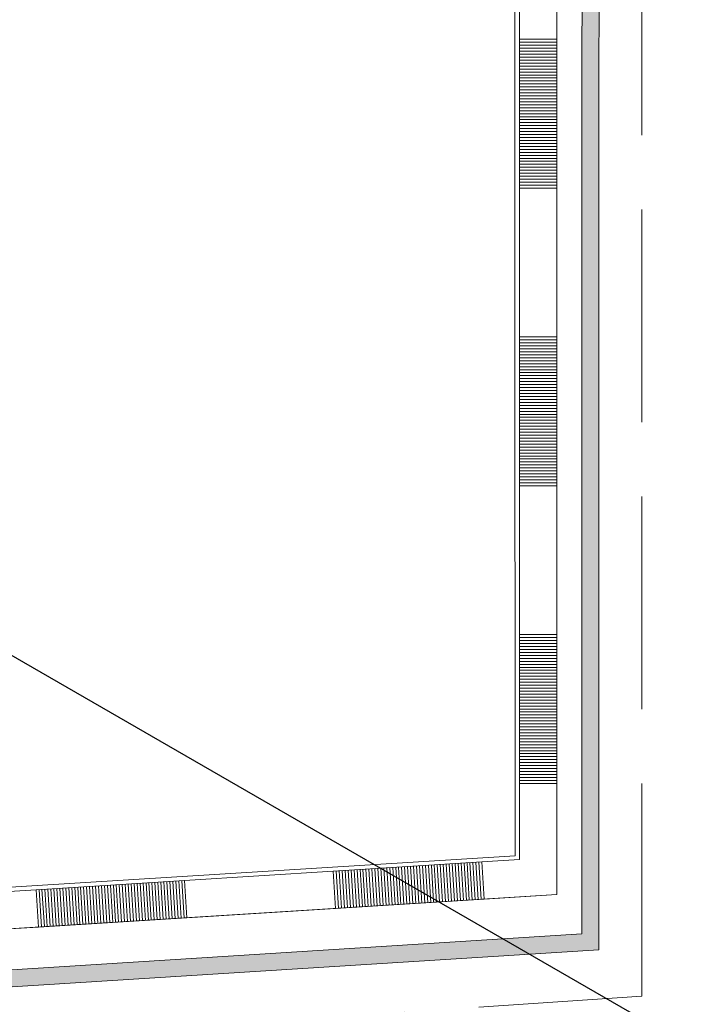
# Model space of a CAD drawing. Units: millimetres. Extents: x 0 to 1050, y 0 to 1485.
# Drawn here: x 578 to 610, y 669 to 716 of the extents above; entities that cross this region are included whole.
import ezdxf

# ---------------------------------------------------------------- set-up
doc = ezdxf.new("R2010")
doc.units = ezdxf.units.MM
doc.linetypes.add('VERDECKT2_S2', pattern=[13.5, 10, -3.5])
for name, color, linetype, lineweight in [('DILALATIEVOEG EN AFDICHTING', 5, 'Continuous', 35), ('KOZIJN TOEBEHOREN', 7, 'Continuous', 18), ('STEENWOL', 5, 'Continuous', 35)]:
    doc.layers.add(name, color=color, linetype=linetype, lineweight=lineweight)

# ---------------------------------------------------------------- blocks, each defined once
blk = doc.blocks.new('PATTERNELEMENT_1')
at = {"layer": 'DILALATIEVOEG EN AFDICHTING', "color": 5, "linetype": 'Continuous', "lineweight": 13}
for p, q in [((601.83, 721.788), (601.83, 714.788)), ((601.83, 721.788), (601.83, 714.788)), ((603.581, 721.788), (603.581, 714.788)), ((601.83, 714.788), (601.83, 714.788)), ((601.83, 714.788), (603.581, 714.788)), ((601.83, 714.788), (601.83, 714.788)), ((601.83, 714.788), (601.83, 714.788)), ((601.83, 714.788), (601.83, 707.788)), ((601.83, 714.788), (601.83, 714.788)), ((601.83, 714.788), (601.83, 707.788)), ((601.83, 714.788), (601.83, 714.788)), ((601.83, 714.788), (601.83, 714.788)), ((601.83, 714.788), (601.83, 707.788)), ((601.83, 714.788), (601.83, 714.788)), ((601.83, 714.788), (601.83, 707.788)), ((601.83, 714.788), (601.83, 714.788)), ((601.83, 714.788), (601.83, 707.788)), ((601.83, 714.788), (601.83, 714.788)), ((601.83, 714.788), (601.83, 707.788)), ((601.83, 714.788), (601.83, 714.788)), ((601.83, 714.788), (601.83, 707.788)), ((601.83, 714.648), (601.83, 714.648)), ((601.83, 714.648), (603.581, 714.648)), ((603.581, 714.788), (603.581, 714.788)), ((603.581, 714.788), (603.581, 714.788)), ((603.581, 714.788), (603.581, 714.788)), ((603.581, 714.788), (603.581, 707.788)), ((603.581, 714.648), (603.581, 714.648)), ((601.83, 714.508), (601.83, 714.508)), ((601.83, 714.508), (603.581, 714.508)), ((601.83, 714.368), (601.83, 714.368)), ((601.83, 714.368), (603.581, 714.368)), ((601.83, 714.228), (601.83, 714.228)), ((601.83, 714.228), (603.581, 714.228)), ((603.581, 714.508), (603.581, 714.508)), ((603.581, 714.368), (603.581, 714.368)), ((603.581, 714.228), (603.581, 714.228)), ((601.83, 714.088), (601.83, 714.088)), ((601.83, 714.088), (603.581, 714.088)), ((601.83, 713.948), (601.83, 713.948)), ((601.83, 713.948), (603.581, 713.948)), ((601.83, 713.808), (601.83, 713.808)), ((601.83, 713.808), (603.581, 713.808)), ((603.581, 714.088), (603.581, 714.088)), ((603.581, 713.948), (603.581, 713.948)), ((603.581, 713.808), (603.581, 713.808)), ((601.83, 713.668), (601.83, 713.668)), ((601.83, 713.668), (603.581, 713.668)), ((601.83, 713.528), (601.83, 713.528)), ((601.83, 713.528), (603.581, 713.528)), ((601.83, 713.388), (601.83, 713.388)), ((601.83, 713.388), (603.581, 713.388)), ((601.83, 713.248), (601.83, 713.248)), ((601.83, 713.248), (603.581, 713.248)), ((603.581, 713.668), (603.581, 713.668)), ((603.581, 713.528), (603.581, 713.528)), ((603.581, 713.388), (603.581, 713.388)), ((603.581, 713.248), (603.581, 713.248)), ((601.83, 713.108), (601.83, 713.108)), ((601.83, 713.108), (603.581, 713.108)), ((601.83, 712.968), (601.83, 712.968)), ((601.83, 712.968), (603.581, 712.968)), ((601.83, 712.828), (601.83, 712.828)), ((601.83, 712.828), (603.581, 712.828)), ((603.581, 713.108), (603.581, 713.108)), ((603.581, 712.968), (603.581, 712.968)), ((603.581, 712.828), (603.581, 712.828)), ((601.83, 712.688), (601.83, 712.688)), ((601.83, 712.688), (603.581, 712.688)), ((601.83, 712.548), (601.83, 712.548)), ((601.83, 712.548), (603.581, 712.548)), ((601.83, 712.408), (601.83, 712.408)), ((601.83, 712.408), (603.581, 712.408)), ((603.581, 712.688), (603.581, 712.688)), ((603.581, 712.548), (603.581, 712.548)), ((603.581, 712.408), (603.581, 712.408)), ((601.83, 712.268), (601.83, 712.268)), ((601.83, 712.268), (603.581, 712.268)), ((601.83, 712.128), (601.83, 712.128)), ((601.83, 712.128), (603.581, 712.128)), ((601.83, 711.988), (601.83, 711.988)), ((601.83, 711.988), (603.581, 711.988)), ((601.83, 711.848), (601.83, 711.848)), ((601.83, 711.848), (603.581, 711.848)), ((603.581, 712.268), (603.581, 712.268)), ((603.581, 712.128), (603.581, 712.128)), ((603.581, 711.988), (603.581, 711.988)), ((603.581, 711.848), (603.581, 711.848)), ((601.83, 711.708), (601.83, 711.708)), ((601.83, 711.708), (603.581, 711.708)), ((601.83, 711.568), (601.83, 711.568)), ((601.83, 711.568), (603.581, 711.568)), ((601.83, 711.428), (601.83, 711.428)), ((601.83, 711.428), (603.581, 711.428)), ((603.581, 711.708), (603.581, 711.708)), ((603.581, 711.568), (603.581, 711.568)), ((603.581, 711.428), (603.581, 711.428)), ((601.83, 711.288), (601.83, 711.288)), ((601.83, 711.288), (603.581, 711.288)), ((601.83, 711.148), (601.83, 711.148)), ((601.83, 711.148), (603.581, 711.148)), ((601.83, 711.008), (601.83, 711.008)), ((601.83, 711.008), (603.581, 711.008)), ((603.581, 711.288), (603.581, 711.288)), ((603.581, 711.148), (603.581, 711.148)), ((603.581, 711.008), (603.581, 711.008)), ((601.83, 710.868), (601.83, 710.868)), ((601.83, 710.868), (603.581, 710.868)), ((601.83, 710.728), (601.83, 710.728)), ((601.83, 710.728), (603.581, 710.728)), ((601.83, 710.588), (601.83, 710.588)), ((601.83, 710.588), (603.581, 710.588)), ((603.581, 710.868), (603.581, 710.868)), ((603.581, 710.728), (603.581, 710.728)), ((603.581, 710.588), (603.581, 710.588)), ((601.83, 710.448), (601.83, 710.448)), ((601.83, 710.448), (603.581, 710.448)), ((601.83, 710.308), (601.83, 710.308)), ((601.83, 710.308), (603.581, 710.308)), ((601.83, 710.168), (601.83, 710.168)), ((601.83, 710.168), (603.581, 710.168)), ((601.83, 710.028), (601.83, 710.028)), ((601.83, 710.028), (603.581, 710.028)), ((603.581, 710.448), (603.581, 710.448)), ((603.581, 710.308), (603.581, 710.308)), ((603.581, 710.168), (603.581, 710.168)), ((603.581, 710.028), (603.581, 710.028)), ((601.83, 709.888), (601.83, 709.888)), ((601.83, 709.888), (603.581, 709.888)), ((601.83, 709.748), (601.83, 709.748)), ((601.83, 709.748), (603.581, 709.748)), ((601.83, 709.608), (601.83, 709.608)), ((601.83, 709.608), (603.581, 709.608)), ((603.581, 709.888), (603.581, 709.888)), ((603.581, 709.748), (603.581, 709.748)), ((603.581, 709.608), (603.581, 709.608)), ((601.83, 709.468), (601.83, 709.468)), ((601.83, 709.468), (603.581, 709.468)), ((601.83, 709.328), (601.83, 709.328)), ((601.83, 709.328), (603.581, 709.328)), ((601.83, 709.188), (601.83, 709.188)), ((601.83, 709.188), (603.581, 709.188)), ((603.581, 709.468), (603.581, 709.468)), ((603.581, 709.328), (603.581, 709.328)), ((603.581, 709.188), (603.581, 709.188)), ((601.83, 709.048), (601.83, 709.048)), ((601.83, 709.048), (603.581, 709.048)), ((601.83, 708.908), (601.83, 708.908)), ((601.83, 708.908), (603.581, 708.908)), ((601.83, 708.768), (601.83, 708.768)), ((601.83, 708.768), (603.581, 708.768)), ((601.83, 708.628), (601.83, 708.628)), ((601.83, 708.628), (603.581, 708.628)), ((603.581, 709.048), (603.581, 709.048)), ((603.581, 708.908), (603.581, 708.908)), ((603.581, 708.768), (603.581, 708.768)), ((603.581, 708.628), (603.581, 708.628)), ((601.83, 708.488), (601.83, 708.488)), ((601.83, 708.488), (603.581, 708.488)), ((601.83, 708.348), (601.83, 708.348)), ((601.83, 708.348), (603.581, 708.348)), ((601.83, 708.208), (601.83, 708.208)), ((601.83, 708.208), (603.581, 708.208)), ((603.581, 708.488), (603.581, 708.488)), ((603.581, 708.348), (603.581, 708.348)), ((603.581, 708.208), (603.581, 708.208)), ((601.83, 708.068), (601.83, 708.068)), ((601.83, 708.068), (603.581, 708.068)), ((601.83, 707.928), (601.83, 707.928)), ((601.83, 707.928), (603.581, 707.928)), ((601.83, 707.788), (601.83, 707.788)), ((601.83, 707.788), (601.83, 707.788)), ((601.83, 707.788), (601.83, 707.788)), ((601.83, 707.788), (601.83, 707.788)), ((601.83, 707.788), (601.83, 707.788)), ((601.83, 707.788), (601.83, 707.788)), ((601.83, 707.788), (601.83, 707.788)), ((601.83, 707.788), (601.83, 707.788)), ((601.83, 707.788), (603.581, 707.788)), ((601.83, 707.788), (601.83, 707.788)), ((601.83, 707.788), (601.83, 700.788)), ((601.83, 707.788), (601.83, 707.788)), ((601.83, 707.788), (601.83, 700.788)), ((603.581, 708.068), (603.581, 708.068)), ((603.581, 707.928), (603.581, 707.928)), ((603.581, 707.788), (603.581, 707.788)), ((603.581, 707.788), (603.581, 707.788)), ((603.581, 707.788), (603.581, 707.788)), ((603.581, 707.788), (603.581, 700.788)), ((601.83, 700.788), (601.83, 700.788)), ((601.83, 700.788), (603.581, 700.788)), ((601.83, 700.788), (601.83, 700.788)), ((601.83, 700.788), (601.83, 700.788)), ((601.83, 700.788), (601.83, 693.787)), ((601.83, 700.788), (601.83, 700.788)), ((601.83, 700.788), (601.83, 693.787)), ((601.83, 700.788), (601.83, 700.788)), ((601.83, 700.788), (601.83, 700.788)), ((601.83, 700.788), (601.83, 693.787)), ((601.83, 700.788), (601.83, 700.788)), ((601.83, 700.788), (601.83, 693.787)), ((601.83, 700.788), (601.83, 700.788)), ((601.83, 700.788), (601.83, 693.787)), ((601.83, 700.788), (601.83, 700.788)), ((601.83, 700.788), (601.83, 693.787)), ((601.83, 700.788), (601.83, 700.788)), ((601.83, 700.788), (601.83, 693.787)), ((603.581, 700.788), (603.581, 700.788)), ((603.581, 700.788), (603.581, 700.788)), ((603.581, 700.788), (603.581, 700.788)), ((603.581, 700.788), (603.581, 693.787)), ((601.83, 700.648), (601.83, 700.648)), ((601.83, 700.648), (603.581, 700.648)), ((601.83, 700.508), (601.83, 700.508)), ((601.83, 700.508), (603.581, 700.508)), ((601.83, 700.368), (601.83, 700.368)), ((601.83, 700.368), (603.581, 700.368)), ((603.581, 700.648), (603.581, 700.648)), ((603.581, 700.508), (603.581, 700.508)), ((603.581, 700.368), (603.581, 700.368)), ((601.83, 700.228), (601.83, 700.228)), ((601.83, 700.228), (603.581, 700.228)), ((601.83, 700.088), (601.83, 700.088)), ((601.83, 700.088), (603.581, 700.088)), ((601.83, 699.948), (601.83, 699.948)), ((601.83, 699.948), (603.581, 699.948)), ((601.83, 699.808), (601.83, 699.808)), ((601.83, 699.808), (603.581, 699.808)), ((603.581, 700.228), (603.581, 700.228)), ((603.581, 700.088), (603.581, 700.088)), ((603.581, 699.948), (603.581, 699.948)), ((603.581, 699.808), (603.581, 699.808)), ((601.83, 699.668), (601.83, 699.668)), ((601.83, 699.668), (603.581, 699.668)), ((601.83, 699.528), (601.83, 699.528)), ((601.83, 699.528), (603.581, 699.528)), ((601.83, 699.388), (601.83, 699.388)), ((601.83, 699.388), (603.581, 699.388)), ((603.581, 699.668), (603.581, 699.668)), ((603.581, 699.528), (603.581, 699.528)), ((603.581, 699.388), (603.581, 699.388)), ((601.83, 699.248), (601.83, 699.248)), ((601.83, 699.248), (603.581, 699.248)), ((601.83, 699.108), (601.83, 699.108)), ((601.83, 699.108), (603.581, 699.108)), ((601.83, 698.968), (601.83, 698.968)), ((601.83, 698.968), (603.581, 698.968)), ((603.581, 699.248), (603.581, 699.248)), ((603.581, 699.108), (603.581, 699.108)), ((603.581, 698.968), (603.581, 698.968)), ((601.83, 698.828), (601.83, 698.828)), ((601.83, 698.828), (603.581, 698.828)), ((601.83, 698.688), (601.83, 698.688)), ((601.83, 698.688), (603.581, 698.688)), ((601.83, 698.548), (601.83, 698.548)), ((601.83, 698.548), (603.581, 698.548)), ((603.581, 698.828), (603.581, 698.828)), ((603.581, 698.688), (603.581, 698.688)), ((603.581, 698.548), (603.581, 698.548)), ((601.83, 698.407), (601.83, 698.407)), ((601.83, 698.407), (603.581, 698.407)), ((601.83, 698.267), (601.83, 698.267)), ((601.83, 698.267), (603.581, 698.267)), ((601.83, 698.127), (601.83, 698.127)), ((601.83, 698.127), (603.581, 698.127)), ((601.83, 697.987), (601.83, 697.987)), ((601.83, 697.987), (603.581, 697.987)), ((603.581, 698.407), (603.581, 698.407)), ((603.581, 698.267), (603.581, 698.267)), ((603.581, 698.127), (603.581, 698.127)), ((603.581, 697.987), (603.581, 697.987)), ((601.83, 697.847), (601.83, 697.847)), ((601.83, 697.847), (603.581, 697.847)), ((601.83, 697.707), (601.83, 697.707)), ((601.83, 697.707), (603.581, 697.707)), ((601.83, 697.567), (601.83, 697.567)), ((601.83, 697.567), (603.581, 697.567)), ((603.581, 697.847), (603.581, 697.847)), ((603.581, 697.707), (603.581, 697.707)), ((603.581, 697.567), (603.581, 697.567)), ((601.83, 697.427), (601.83, 697.427)), ((601.83, 697.427), (603.581, 697.427)), ((601.83, 697.287), (601.83, 697.287)), ((601.83, 697.287), (603.581, 697.287)), ((601.83, 697.147), (601.83, 697.147)), ((601.83, 697.147), (603.581, 697.147)), ((603.581, 697.427), (603.581, 697.427)), ((603.581, 697.287), (603.581, 697.287)), ((603.581, 697.147), (603.581, 697.147)), ((601.83, 697.007), (601.83, 697.007)), ((601.83, 697.007), (603.581, 697.007)), ((601.83, 696.867), (601.83, 696.867)), ((601.83, 696.867), (603.581, 696.867)), ((601.83, 696.727), (601.83, 696.727)), ((601.83, 696.727), (603.581, 696.727)), ((601.83, 696.587), (601.83, 696.587)), ((601.83, 696.587), (603.581, 696.587)), ((603.581, 697.007), (603.581, 697.007)), ((603.581, 696.867), (603.581, 696.867)), ((603.581, 696.727), (603.581, 696.727)), ((603.581, 696.587), (603.581, 696.587)), ((601.83, 696.447), (601.83, 696.447)), ((601.83, 696.447), (603.581, 696.447)), ((601.83, 696.307), (601.83, 696.307)), ((601.83, 696.307), (603.581, 696.307)), ((601.83, 696.167), (601.83, 696.167)), ((601.83, 696.167), (603.581, 696.167)), ((603.581, 696.447), (603.581, 696.447)), ((603.581, 696.307), (603.581, 696.307)), ((603.581, 696.167), (603.581, 696.167)), ((601.83, 696.027), (601.83, 696.027)), ((601.83, 696.027), (603.581, 696.027)), ((601.83, 695.887), (601.83, 695.887)), ((601.83, 695.887), (603.581, 695.887)), ((601.83, 695.747), (601.83, 695.747)), ((601.83, 695.747), (603.581, 695.747)), ((603.581, 696.027), (603.581, 696.027)), ((603.581, 695.887), (603.581, 695.887)), ((603.581, 695.747), (603.581, 695.747)), ((601.83, 695.607), (601.83, 695.607)), ((601.83, 695.607), (603.581, 695.607)), ((601.83, 695.467), (601.83, 695.467)), ((601.83, 695.467), (603.581, 695.467)), ((601.83, 695.327), (601.83, 695.327)), ((601.83, 695.327), (603.581, 695.327)), ((601.83, 695.187), (601.83, 695.187)), ((601.83, 695.187), (603.581, 695.187)), ((603.581, 695.607), (603.581, 695.607)), ((603.581, 695.467), (603.581, 695.467)), ((603.581, 695.327), (603.581, 695.327)), ((603.581, 695.187), (603.581, 695.187)), ((601.83, 695.047), (601.83, 695.047)), ((601.83, 695.047), (603.581, 695.047)), ((601.83, 694.907), (601.83, 694.907)), ((601.83, 694.907), (603.581, 694.907)), ((601.83, 694.767), (601.83, 694.767)), ((601.83, 694.767), (603.581, 694.767)), ((603.581, 695.047), (603.581, 695.047)), ((603.581, 694.907), (603.581, 694.907)), ((603.581, 694.767), (603.581, 694.767)), ((601.83, 694.627), (601.83, 694.627)), ((601.83, 694.627), (603.581, 694.627)), ((601.83, 694.487), (601.83, 694.487)), ((601.83, 694.487), (603.581, 694.487)), ((601.83, 694.347), (601.83, 694.347)), ((601.83, 694.347), (603.581, 694.347)), ((603.581, 694.627), (603.581, 694.627)), ((603.581, 694.487), (603.581, 694.487)), ((603.581, 694.347), (603.581, 694.347)), ((601.83, 694.207), (601.83, 694.207)), ((601.83, 694.207), (603.581, 694.207)), ((601.83, 694.067), (601.83, 694.067)), ((601.83, 694.067), (603.581, 694.067)), ((601.83, 693.927), (601.83, 693.927)), ((601.83, 693.927), (603.581, 693.927)), ((601.83, 693.787), (601.83, 693.787)), ((601.83, 693.787), (601.83, 693.787)), ((601.83, 693.787), (601.83, 693.787)), ((601.83, 693.787), (601.83, 693.787)), ((601.83, 693.787), (601.83, 693.787)), ((601.83, 693.787), (601.83, 693.787)), ((601.83, 693.787), (601.83, 693.787)), ((601.83, 693.787), (601.83, 693.787)), ((601.83, 693.787), (603.581, 693.787)), ((601.83, 693.787), (601.83, 693.787)), ((601.83, 693.787), (601.83, 686.787)), ((601.83, 693.787), (601.83, 693.787)), ((601.83, 693.787), (601.83, 686.787)), ((603.581, 694.207), (603.581, 694.207)), ((603.581, 694.067), (603.581, 694.067)), ((603.581, 693.927), (603.581, 693.927)), ((603.581, 693.787), (603.581, 693.787)), ((603.581, 693.787), (603.581, 693.787)), ((603.581, 693.787), (603.581, 693.787)), ((603.581, 693.787), (603.581, 686.787)), ((601.83, 686.787), (601.83, 686.787)), ((601.83, 686.787), (603.581, 686.787)), ((601.83, 686.787), (601.83, 686.787)), ((601.83, 686.787), (601.83, 686.787)), ((601.83, 686.787), (601.83, 679.787)), ((601.83, 686.787), (601.83, 686.787)), ((601.83, 686.787), (601.83, 679.787)), ((601.83, 686.787), (601.83, 686.787)), ((601.83, 686.787), (601.83, 686.787)), ((601.83, 686.787), (601.83, 679.787)), ((601.83, 686.787), (601.83, 686.787)), ((601.83, 686.787), (601.83, 679.787)), ((601.83, 686.787), (601.83, 686.787)), ((601.83, 686.787), (601.83, 679.787)), ((601.83, 686.787), (601.83, 686.787)), ((601.83, 686.787), (601.83, 679.787)), ((601.83, 686.787), (601.83, 686.787)), ((601.83, 686.787), (601.83, 679.787)), ((601.83, 686.647), (601.83, 686.647)), ((601.83, 686.647), (603.581, 686.647)), ((601.83, 686.507), (601.83, 686.507)), ((601.83, 686.507), (603.581, 686.507)), ((603.581, 686.787), (603.581, 686.787)), ((603.581, 686.787), (603.581, 686.787)), ((603.581, 686.787), (603.581, 686.787)), ((603.581, 686.787), (603.581, 679.787)), ((603.581, 686.647), (603.581, 686.647)), ((603.581, 686.507), (603.581, 686.507)), ((601.83, 686.367), (601.83, 686.367)), ((601.83, 686.367), (603.581, 686.367)), ((601.83, 686.227), (601.83, 686.227)), ((601.83, 686.227), (603.581, 686.227)), ((601.83, 686.087), (601.83, 686.087)), ((601.83, 686.087), (603.581, 686.087)), ((601.83, 685.947), (601.83, 685.947)), ((601.83, 685.947), (603.581, 685.947)), ((603.581, 686.367), (603.581, 686.367)), ((603.581, 686.227), (603.581, 686.227)), ((603.581, 686.087), (603.581, 686.087)), ((603.581, 685.947), (603.581, 685.947)), ((601.83, 685.807), (601.83, 685.807)), ((601.83, 685.807), (603.581, 685.807)), ((601.83, 685.667), (601.83, 685.667)), ((601.83, 685.667), (603.581, 685.667)), ((601.83, 685.527), (601.83, 685.527)), ((601.83, 685.527), (603.581, 685.527)), ((603.581, 685.807), (603.581, 685.807)), ((603.581, 685.667), (603.581, 685.667)), ((603.581, 685.527), (603.581, 685.527)), ((601.83, 685.387), (601.83, 685.387)), ((601.83, 685.387), (603.581, 685.387)), ((601.83, 685.247), (601.83, 685.247)), ((601.83, 685.247), (603.581, 685.247)), ((601.83, 685.107), (601.83, 685.107)), ((601.83, 685.107), (603.581, 685.107)), ((603.581, 685.387), (603.581, 685.387)), ((603.581, 685.247), (603.581, 685.247)), ((603.581, 685.107), (603.581, 685.107)), ((601.83, 684.967), (601.83, 684.967)), ((601.83, 684.967), (603.581, 684.967)), ((601.83, 684.827), (601.83, 684.827)), ((601.83, 684.827), (603.581, 684.827)), ((601.83, 684.687), (601.83, 684.687)), ((601.83, 684.687), (603.581, 684.687)), ((601.83, 684.547), (601.83, 684.547)), ((601.83, 684.547), (603.581, 684.547)), ((603.581, 684.967), (603.581, 684.967)), ((603.581, 684.827), (603.581, 684.827)), ((603.581, 684.687), (603.581, 684.687)), ((603.581, 684.547), (603.581, 684.547)), ((601.83, 684.407), (601.83, 684.407)), ((601.83, 684.407), (603.581, 684.407)), ((601.83, 684.267), (601.83, 684.267)), ((601.83, 684.267), (603.581, 684.267)), ((601.83, 684.127), (601.83, 684.127)), ((601.83, 684.127), (603.581, 684.127)), ((603.581, 684.407), (603.581, 684.407)), ((603.581, 684.267), (603.581, 684.267)), ((603.581, 684.127), (603.581, 684.127)), ((601.83, 683.987), (601.83, 683.987)), ((601.83, 683.987), (603.581, 683.987)), ((601.83, 683.847), (601.83, 683.847)), ((601.83, 683.847), (603.581, 683.847)), ((601.83, 683.707), (601.83, 683.707)), ((601.83, 683.707), (603.581, 683.707)), ((603.581, 683.987), (603.581, 683.987)), ((603.581, 683.847), (603.581, 683.847)), ((603.581, 683.707), (603.581, 683.707)), ((601.83, 683.567), (601.83, 683.567)), ((601.83, 683.567), (603.581, 683.567)), ((601.83, 683.427), (601.83, 683.427)), ((601.83, 683.427), (603.581, 683.427)), ((601.83, 683.287), (601.83, 683.287)), ((601.83, 683.287), (603.581, 683.287)), ((601.83, 683.147), (601.83, 683.147)), ((601.83, 683.147), (603.581, 683.147)), ((603.581, 683.567), (603.581, 683.567)), ((603.581, 683.427), (603.581, 683.427)), ((603.581, 683.287), (603.581, 683.287)), ((603.581, 683.147), (603.581, 683.147)), ((601.83, 683.007), (601.83, 683.007)), ((601.83, 683.007), (603.581, 683.007)), ((601.83, 682.867), (601.83, 682.867)), ((601.83, 682.867), (603.581, 682.867)), ((601.83, 682.727), (601.83, 682.727)), ((601.83, 682.727), (603.581, 682.727)), ((603.581, 683.007), (603.581, 683.007)), ((603.581, 682.867), (603.581, 682.867)), ((603.581, 682.727), (603.581, 682.727)), ((601.83, 682.587), (601.83, 682.587)), ((601.83, 682.587), (603.581, 682.587)), ((601.83, 682.447), (601.83, 682.447)), ((601.83, 682.447), (603.581, 682.447)), ((601.83, 682.307), (601.83, 682.307)), ((601.83, 682.307), (603.581, 682.307)), ((603.581, 682.587), (603.581, 682.587)), ((603.581, 682.447), (603.581, 682.447)), ((603.581, 682.307), (603.581, 682.307)), ((601.83, 682.167), (601.83, 682.167)), ((601.83, 682.167), (603.581, 682.167)), ((601.83, 682.027), (601.83, 682.027)), ((601.83, 682.027), (603.581, 682.027)), ((601.83, 681.887), (601.83, 681.887)), ((601.83, 681.887), (603.581, 681.887)), ((601.83, 681.747), (601.83, 681.747)), ((601.83, 681.747), (603.581, 681.747)), ((603.581, 682.167), (603.581, 682.167)), ((603.581, 682.027), (603.581, 682.027)), ((603.581, 681.887), (603.581, 681.887)), ((603.581, 681.747), (603.581, 681.747)), ((601.83, 681.607), (601.83, 681.607)), ((601.83, 681.607), (603.581, 681.607)), ((601.83, 681.467), (601.83, 681.467)), ((601.83, 681.467), (603.581, 681.467)), ((601.83, 681.327), (601.83, 681.327)), ((601.83, 681.327), (603.581, 681.327)), ((603.581, 681.607), (603.581, 681.607)), ((603.581, 681.467), (603.581, 681.467)), ((603.581, 681.327), (603.581, 681.327)), ((601.83, 681.187), (601.83, 681.187)), ((601.83, 681.187), (603.581, 681.187)), ((601.83, 681.047), (601.83, 681.047)), ((601.83, 681.047), (603.581, 681.047)), ((601.83, 680.907), (601.83, 680.907)), ((601.83, 680.907), (603.581, 680.907)), ((603.581, 681.187), (603.581, 681.187)), ((603.581, 681.047), (603.581, 681.047)), ((603.581, 680.907), (603.581, 680.907)), ((601.83, 680.767), (601.83, 680.767)), ((601.83, 680.767), (603.581, 680.767)), ((601.83, 680.627), (601.83, 680.627)), ((601.83, 680.627), (603.581, 680.627)), ((601.83, 680.487), (601.83, 680.487)), ((601.83, 680.487), (603.581, 680.487)), ((603.581, 680.767), (603.581, 680.767)), ((603.581, 680.627), (603.581, 680.627)), ((603.581, 680.487), (603.581, 680.487)), ((601.83, 680.347), (601.83, 680.347)), ((601.83, 680.347), (603.581, 680.347)), ((601.83, 680.207), (601.83, 680.207)), ((601.83, 680.207), (603.581, 680.207)), ((601.83, 680.067), (601.83, 680.067)), ((601.83, 680.067), (603.581, 680.067)), ((601.83, 679.927), (601.83, 679.927)), ((601.83, 679.927), (603.581, 679.927)), ((603.581, 680.347), (603.581, 680.347)), ((603.581, 680.207), (603.581, 680.207)), ((603.581, 680.067), (603.581, 680.067)), ((603.581, 679.927), (603.581, 679.927)), ((601.83, 679.787), (601.83, 679.787)), ((601.83, 679.787), (601.83, 679.787)), ((601.83, 679.787), (601.83, 679.787)), ((601.83, 679.787), (601.83, 679.787)), ((601.83, 679.787), (601.83, 679.787)), ((601.83, 679.787), (601.83, 679.787)), ((601.83, 679.787), (601.83, 679.787)), ((601.83, 679.787), (601.83, 679.787)), ((601.83, 679.787), (603.581, 679.787)), ((601.83, 679.787), (601.83, 679.787)), ((601.83, 679.787), (601.83, 676.201)), ((601.83, 679.787), (601.83, 679.787)), ((601.83, 679.787), (601.83, 676.201)), ((603.581, 679.787), (603.581, 679.787)), ((603.581, 679.787), (603.581, 679.787)), ((603.581, 679.787), (603.581, 679.787)), ((603.581, 679.787), (603.581, 674.557)), ((601.83, 676.201), (600.063, 676.091)), ((601.83, 676.201), (600.063, 676.091)), ((601.83, 676.201), (601.83, 676.201)), ((601.83, 676.201), (601.83, 676.201)), ((601.83, 676.201), (601.83, 676.201)), ((601.83, 676.201), (601.83, 676.201)), ((600.063, 676.091), (593.077, 675.653)), ((600.063, 676.091), (593.077, 675.653)), ((600.063, 676.091), (593.077, 675.653)), ((600.063, 676.091), (593.077, 675.653)), ((600.063, 676.091), (593.077, 675.653)), ((600.063, 676.091), (593.077, 675.653)), ((600.063, 676.091), (593.077, 675.653)), ((594.195, 675.723), (594.195, 675.723)), ((594.195, 675.723), (594.304, 673.976)), ((594.334, 675.732), (594.334, 675.732)), ((594.334, 675.732), (594.444, 673.985)), ((594.474, 675.741), (594.474, 675.741)), ((594.474, 675.741), (594.584, 673.994)), ((594.614, 675.75), (594.614, 675.75)), ((594.614, 675.75), (594.723, 674.003)), ((594.754, 675.758), (594.754, 675.758)), ((594.754, 675.758), (594.863, 674.011)), ((594.893, 675.767), (594.893, 675.767)), ((594.893, 675.767), (595.003, 674.02)), ((595.033, 675.776), (595.033, 675.776)), ((595.033, 675.776), (595.142, 674.029)), ((595.173, 675.785), (595.173, 675.785)), ((595.173, 675.785), (595.282, 674.037)), ((595.313, 675.793), (595.313, 675.793)), ((595.313, 675.793), (595.422, 674.046)), ((595.452, 675.802), (595.452, 675.802)), ((595.452, 675.802), (595.562, 674.055)), ((595.592, 675.811), (595.592, 675.811)), ((595.592, 675.811), (595.701, 674.064)), ((595.732, 675.82), (595.732, 675.82)), ((595.732, 675.82), (595.841, 674.072)), ((595.871, 675.828), (595.871, 675.828)), ((595.871, 675.828), (595.981, 674.081)), ((596.011, 675.837), (596.011, 675.837)), ((596.011, 675.837), (596.121, 674.09)), ((596.151, 675.846), (596.151, 675.846)), ((596.151, 675.846), (596.26, 674.099)), ((596.291, 675.855), (596.291, 675.855)), ((596.291, 675.855), (596.4, 674.107)), ((596.43, 675.863), (596.43, 675.863)), ((596.43, 675.863), (596.54, 674.116)), ((596.57, 675.872), (596.57, 675.872)), ((596.57, 675.872), (596.679, 674.125)), ((596.71, 675.881), (596.71, 675.881)), ((596.71, 675.881), (596.819, 674.134)), ((596.85, 675.89), (596.85, 675.89)), ((596.85, 675.89), (596.959, 674.142)), ((596.989, 675.898), (596.989, 675.898)), ((596.989, 675.898), (597.099, 674.151)), ((597.129, 675.907), (597.129, 675.907)), ((597.129, 675.907), (597.238, 674.16)), ((597.269, 675.916), (597.269, 675.916)), ((597.269, 675.916), (597.378, 674.169)), ((597.408, 675.925), (597.408, 675.925)), ((597.408, 675.925), (597.518, 674.177)), ((597.548, 675.933), (597.548, 675.933)), ((597.548, 675.933), (597.658, 674.186)), ((597.688, 675.942), (597.688, 675.942)), ((597.688, 675.942), (597.797, 674.195)), ((597.828, 675.951), (597.828, 675.951)), ((597.828, 675.951), (597.937, 674.204)), ((597.967, 675.96), (597.967, 675.96)), ((597.967, 675.96), (598.077, 674.212)), ((598.107, 675.968), (598.107, 675.968)), ((598.107, 675.968), (598.217, 674.221)), ((598.247, 675.977), (598.247, 675.977)), ((598.247, 675.977), (598.356, 674.23)), ((598.387, 675.986), (598.387, 675.986)), ((598.387, 675.986), (598.496, 674.239)), ((598.526, 675.995), (598.526, 675.995)), ((598.526, 675.995), (598.636, 674.247)), ((598.666, 676.003), (598.666, 676.003)), ((598.666, 676.003), (598.775, 674.256)), ((598.806, 676.012), (598.806, 676.012)), ((598.806, 676.012), (598.915, 674.265)), ((598.946, 676.021), (598.946, 676.021)), ((598.946, 676.021), (599.055, 674.274)), ((599.085, 676.03), (599.085, 676.03)), ((599.085, 676.03), (599.195, 674.282)), ((599.225, 676.038), (599.225, 676.038)), ((599.225, 676.038), (599.334, 674.291)), ((599.365, 676.047), (599.365, 676.047)), ((599.365, 676.047), (599.474, 674.3)), ((599.504, 676.056), (599.504, 676.056)), ((599.504, 676.056), (599.614, 674.309)), ((599.644, 676.064), (599.644, 676.064)), ((599.644, 676.064), (599.754, 674.317)), ((599.784, 676.073), (599.784, 676.073)), ((599.784, 676.073), (599.893, 674.326)), ((599.924, 676.082), (599.924, 676.082)), ((599.924, 676.082), (600.033, 674.335)), ((600.063, 676.091), (600.063, 676.091)), ((600.063, 676.091), (600.173, 674.344)), ((600.063, 676.091), (600.063, 676.091)), ((600.063, 676.091), (600.063, 676.091)), ((600.063, 676.091), (600.063, 676.091)), ((600.063, 676.091), (600.063, 676.091)), ((600.063, 676.091), (600.063, 676.091)), ((600.063, 676.091), (600.063, 676.091)), ((600.063, 676.091), (600.063, 676.091)), ((600.063, 676.091), (600.063, 676.091)), ((600.063, 676.091), (600.063, 676.091)), ((593.077, 675.653), (586.09, 675.216)), ((593.077, 675.653), (586.09, 675.216)), ((593.077, 675.653), (593.077, 675.653)), ((593.077, 675.653), (593.077, 675.653)), ((593.077, 675.653), (593.077, 675.653)), ((593.077, 675.653), (593.077, 675.653)), ((593.077, 675.653), (593.077, 675.653)), ((593.077, 675.653), (593.077, 675.653)), ((593.077, 675.653), (593.077, 675.653)), ((593.077, 675.653), (593.077, 675.653)), ((593.077, 675.653), (593.186, 673.906)), ((593.077, 675.653), (593.077, 675.653)), ((593.077, 675.653), (593.077, 675.653)), ((593.217, 675.662), (593.217, 675.662)), ((593.217, 675.662), (593.326, 673.915)), ((593.356, 675.671), (593.356, 675.671)), ((593.356, 675.671), (593.466, 673.924)), ((593.496, 675.68), (593.496, 675.68)), ((593.496, 675.68), (593.605, 673.933)), ((593.636, 675.688), (593.636, 675.688)), ((593.636, 675.688), (593.745, 673.941)), ((593.775, 675.697), (593.775, 675.697)), ((593.775, 675.697), (593.885, 673.95)), ((593.915, 675.706), (593.915, 675.706)), ((593.915, 675.706), (594.025, 673.959)), ((594.055, 675.715), (594.055, 675.715)), ((594.055, 675.715), (594.164, 673.968)), ((586.09, 675.216), (579.104, 674.779)), ((586.09, 675.216), (579.104, 674.779)), ((586.09, 675.216), (579.104, 674.779)), ((586.09, 675.216), (579.104, 674.779)), ((586.09, 675.216), (579.104, 674.779)), ((586.09, 675.216), (579.104, 674.779)), ((586.09, 675.216), (579.104, 674.779)), ((579.383, 674.796), (579.383, 674.796)), ((579.383, 674.796), (579.493, 673.049)), ((579.523, 674.805), (579.523, 674.805)), ((579.523, 674.805), (579.632, 673.058)), ((579.663, 674.814), (579.663, 674.814)), ((579.663, 674.814), (579.772, 673.067)), ((579.802, 674.822), (579.802, 674.822)), ((579.802, 674.822), (579.912, 673.075)), ((579.942, 674.831), (579.942, 674.831)), ((579.942, 674.831), (580.051, 673.084)), ((580.082, 674.84), (580.082, 674.84)), ((580.082, 674.84), (580.191, 673.093)), ((580.222, 674.849), (580.222, 674.849)), ((580.222, 674.849), (580.331, 673.102)), ((580.361, 674.857), (580.361, 674.857)), ((580.361, 674.857), (580.471, 673.11)), ((580.501, 674.866), (580.501, 674.866)), ((580.501, 674.866), (580.61, 673.119)), ((580.641, 674.875), (580.641, 674.875)), ((580.641, 674.875), (580.75, 673.128)), ((580.78, 674.884), (580.78, 674.884)), ((580.78, 674.884), (580.89, 673.137)), ((580.92, 674.892), (580.92, 674.892)), ((580.92, 674.892), (581.03, 673.145)), ((581.06, 674.901), (581.06, 674.901)), ((581.06, 674.901), (581.169, 673.154)), ((581.2, 674.91), (581.2, 674.91)), ((581.2, 674.91), (581.309, 673.163)), ((581.339, 674.919), (581.339, 674.919)), ((581.339, 674.919), (581.449, 673.172)), ((581.479, 674.927), (581.479, 674.927)), ((581.479, 674.927), (581.588, 673.18)), ((581.619, 674.936), (581.619, 674.936)), ((581.619, 674.936), (581.728, 673.189)), ((581.759, 674.945), (581.759, 674.945)), ((581.759, 674.945), (581.868, 673.198)), ((581.898, 674.954), (581.898, 674.954)), ((581.898, 674.954), (582.008, 673.207)), ((582.038, 674.962), (582.038, 674.962)), ((582.038, 674.962), (582.147, 673.215)), ((582.178, 674.971), (582.178, 674.971)), ((582.178, 674.971), (582.287, 673.224)), ((582.317, 674.98), (582.317, 674.98)), ((582.317, 674.98), (582.427, 673.233)), ((582.457, 674.989), (582.457, 674.989)), ((582.457, 674.989), (582.567, 673.241)), ((582.597, 674.997), (582.597, 674.997)), ((582.597, 674.997), (582.706, 673.25)), ((582.737, 675.006), (582.737, 675.006)), ((582.737, 675.006), (582.846, 673.259)), ((582.876, 675.015), (582.876, 675.015)), ((582.876, 675.015), (582.986, 673.268)), ((583.016, 675.024), (583.016, 675.024)), ((583.016, 675.024), (583.126, 673.276)), ((583.156, 675.032), (583.156, 675.032)), ((583.156, 675.032), (583.265, 673.285)), ((583.296, 675.041), (583.296, 675.041)), ((583.296, 675.041), (583.405, 673.294)), ((583.435, 675.05), (583.435, 675.05)), ((583.435, 675.05), (583.545, 673.303)), ((583.575, 675.059), (583.575, 675.059)), ((583.575, 675.059), (583.684, 673.311)), ((583.715, 675.067), (583.715, 675.067)), ((583.715, 675.067), (583.824, 673.32)), ((583.855, 675.076), (583.855, 675.076)), ((583.855, 675.076), (583.964, 673.329)), ((583.994, 675.085), (583.994, 675.085)), ((583.994, 675.085), (584.104, 673.338)), ((584.134, 675.094), (584.134, 675.094)), ((584.134, 675.094), (584.243, 673.346)), ((584.274, 675.102), (584.274, 675.102)), ((584.274, 675.102), (584.383, 673.355)), ((584.413, 675.111), (584.413, 675.111)), ((584.413, 675.111), (584.523, 673.364)), ((584.553, 675.12), (584.553, 675.12)), ((584.553, 675.12), (584.663, 673.373)), ((584.693, 675.129), (584.693, 675.129)), ((584.693, 675.129), (584.802, 673.381)), ((584.833, 675.137), (584.833, 675.137)), ((584.833, 675.137), (584.942, 673.39)), ((584.972, 675.146), (584.972, 675.146)), ((584.972, 675.146), (585.082, 673.399)), ((585.112, 675.155), (585.112, 675.155)), ((585.112, 675.155), (585.221, 673.408)), ((585.252, 675.164), (585.252, 675.164)), ((585.252, 675.164), (585.361, 673.416)), ((585.392, 675.172), (585.392, 675.172)), ((585.392, 675.172), (585.501, 673.425)), ((585.531, 675.181), (585.531, 675.181)), ((585.531, 675.181), (585.641, 673.434)), ((585.671, 675.19), (585.671, 675.19)), ((585.671, 675.19), (585.78, 673.443)), ((585.811, 675.199), (585.811, 675.199)), ((585.811, 675.199), (585.92, 673.451)), ((585.951, 675.207), (585.951, 675.207)), ((585.951, 675.207), (586.06, 673.46)), ((586.09, 675.216), (586.09, 675.216)), ((586.09, 675.216), (586.2, 673.469)), ((586.09, 675.216), (586.09, 675.216)), ((586.09, 675.216), (586.09, 675.216)), ((586.09, 675.216), (586.09, 675.216)), ((586.09, 675.216), (586.09, 675.216)), ((586.09, 675.216), (586.09, 675.216)), ((586.09, 675.216), (586.09, 675.216)), ((586.09, 675.216), (586.09, 675.216)), ((586.09, 675.216), (586.09, 675.216)), ((586.09, 675.216), (586.09, 675.216)), ((579.104, 674.779), (572.117, 674.341)), ((579.104, 674.779), (572.117, 674.341)), ((579.104, 674.779), (579.104, 674.779)), ((579.104, 674.779), (579.104, 674.779)), ((579.104, 674.779), (579.104, 674.779)), ((579.104, 674.779), (579.104, 674.779)), ((579.104, 674.779), (579.104, 674.779)), ((579.104, 674.779), (579.104, 674.779)), ((579.104, 674.779), (579.104, 674.779)), ((579.104, 674.779), (579.104, 674.779)), ((579.104, 674.779), (579.213, 673.032)), ((579.104, 674.779), (579.104, 674.779)), ((579.104, 674.779), (579.104, 674.779)), ((579.243, 674.787), (579.243, 674.787)), ((579.243, 674.787), (579.353, 673.04)), ((600.173, 674.344), (593.186, 673.906)), ((600.033, 674.335), (600.033, 674.335)), ((603.581, 674.557), (600.173, 674.344)), ((600.173, 674.344), (600.173, 674.344)), ((600.173, 674.344), (600.173, 674.344)), ((600.173, 674.344), (600.173, 674.344)), ((603.581, 674.557), (603.581, 674.557)), ((603.581, 674.557), (603.581, 674.557)), ((593.186, 673.906), (586.2, 673.469)), ((593.186, 673.906), (593.186, 673.906)), ((593.186, 673.906), (593.186, 673.906)), ((593.186, 673.906), (593.186, 673.906)), ((593.326, 673.915), (593.326, 673.915)), ((593.466, 673.924), (593.466, 673.924)), ((593.605, 673.933), (593.605, 673.933)), ((593.745, 673.941), (593.745, 673.941)), ((593.885, 673.95), (593.885, 673.95)), ((594.025, 673.959), (594.025, 673.959)), ((594.164, 673.968), (594.164, 673.968)), ((594.304, 673.976), (594.304, 673.976)), ((594.444, 673.985), (594.444, 673.985)), ((594.584, 673.994), (594.584, 673.994)), ((594.723, 674.003), (594.723, 674.003)), ((594.863, 674.011), (594.863, 674.011)), ((595.003, 674.02), (595.003, 674.02)), ((595.142, 674.029), (595.142, 674.029)), ((595.282, 674.037), (595.282, 674.037)), ((595.422, 674.046), (595.422, 674.046)), ((595.562, 674.055), (595.562, 674.055)), ((595.701, 674.064), (595.701, 674.064)), ((595.841, 674.072), (595.841, 674.072)), ((595.981, 674.081), (595.981, 674.081)), ((596.121, 674.09), (596.121, 674.09)), ((596.26, 674.099), (596.26, 674.099)), ((596.4, 674.107), (596.4, 674.107)), ((596.54, 674.116), (596.54, 674.116)), ((596.679, 674.125), (596.679, 674.125)), ((596.819, 674.134), (596.819, 674.134)), ((596.959, 674.142), (596.959, 674.142)), ((597.099, 674.151), (597.099, 674.151)), ((597.238, 674.16), (597.238, 674.16)), ((597.378, 674.169), (597.378, 674.169)), ((597.518, 674.177), (597.518, 674.177)), ((597.658, 674.186), (597.658, 674.186)), ((597.797, 674.195), (597.797, 674.195)), ((597.937, 674.204), (597.937, 674.204)), ((598.077, 674.212), (598.077, 674.212)), ((598.217, 674.221), (598.217, 674.221)), ((598.356, 674.23), (598.356, 674.23)), ((598.496, 674.239), (598.496, 674.239)), ((598.636, 674.247), (598.636, 674.247)), ((598.775, 674.256), (598.775, 674.256)), ((598.915, 674.265), (598.915, 674.265)), ((599.055, 674.274), (599.055, 674.274)), ((599.195, 674.282), (599.195, 674.282)), ((599.334, 674.291), (599.334, 674.291)), ((599.474, 674.3), (599.474, 674.3)), ((599.614, 674.309), (599.614, 674.309)), ((599.754, 674.317), (599.754, 674.317)), ((599.893, 674.326), (599.893, 674.326)), ((586.2, 673.469), (579.213, 673.032)), ((585.221, 673.408), (585.221, 673.408)), ((585.361, 673.416), (585.361, 673.416)), ((585.501, 673.425), (585.501, 673.425)), ((585.641, 673.434), (585.641, 673.434)), ((585.78, 673.443), (585.78, 673.443)), ((585.92, 673.451), (585.92, 673.451)), ((586.06, 673.46), (586.06, 673.46)), ((586.2, 673.469), (586.2, 673.469)), ((586.2, 673.469), (586.2, 673.469)), ((586.2, 673.469), (586.2, 673.469)), ((579.213, 673.032), (572.226, 672.594)), ((579.213, 673.032), (579.213, 673.032)), ((579.213, 673.032), (579.213, 673.032)), ((579.213, 673.032), (579.213, 673.032)), ((579.353, 673.04), (579.353, 673.04)), ((579.493, 673.049), (579.493, 673.049)), ((579.632, 673.058), (579.632, 673.058)), ((579.772, 673.067), (579.772, 673.067)), ((579.912, 673.075), (579.912, 673.075)), ((580.051, 673.084), (580.051, 673.084)), ((580.191, 673.093), (580.191, 673.093)), ((580.331, 673.102), (580.331, 673.102)), ((580.471, 673.11), (580.471, 673.11)), ((580.61, 673.119), (580.61, 673.119)), ((580.75, 673.128), (580.75, 673.128)), ((580.89, 673.137), (580.89, 673.137)), ((581.03, 673.145), (581.03, 673.145)), ((581.169, 673.154), (581.169, 673.154)), ((581.309, 673.163), (581.309, 673.163)), ((581.449, 673.172), (581.449, 673.172)), ((581.588, 673.18), (581.588, 673.18)), ((581.728, 673.189), (581.728, 673.189)), ((581.868, 673.198), (581.868, 673.198)), ((582.008, 673.207), (582.008, 673.207)), ((582.147, 673.215), (582.147, 673.215)), ((582.287, 673.224), (582.287, 673.224)), ((582.427, 673.233), (582.427, 673.233)), ((582.567, 673.241), (582.567, 673.241)), ((582.706, 673.25), (582.706, 673.25)), ((582.846, 673.259), (582.846, 673.259)), ((582.986, 673.268), (582.986, 673.268)), ((583.126, 673.276), (583.126, 673.276)), ((583.265, 673.285), (583.265, 673.285)), ((583.405, 673.294), (583.405, 673.294)), ((583.545, 673.303), (583.545, 673.303)), ((583.684, 673.311), (583.684, 673.311)), ((583.824, 673.32), (583.824, 673.32)), ((583.964, 673.329), (583.964, 673.329)), ((584.104, 673.338), (584.104, 673.338)), ((584.243, 673.346), (584.243, 673.346)), ((584.383, 673.355), (584.383, 673.355)), ((584.523, 673.364), (584.523, 673.364)), ((584.663, 673.373), (584.663, 673.373)), ((584.802, 673.381), (584.802, 673.381)), ((584.942, 673.39), (584.942, 673.39)), ((585.082, 673.399), (585.082, 673.399))]:
    blk.add_line(p, q, dxfattribs=at)

msp = doc.modelspace()

# ---------------------------------------------------------------- hatches: boundary and pattern name
at = {"layer": 'DILALATIEVOEG EN AFDICHTING', "linetype": 'Continuous', "lineweight": 25}
msp.add_hatch(color=250, dxfattribs=at).paths.add_polyline_path([(480.243, 661.655), (480.243, 660.848), (496.873, 662.079), (499.664, 665.275), (605.561, 671.965), (605.581, 757.806), (608.581, 760.806), (608.581, 827.504), (607.781, 827.504), (607.781, 761.137), (604.781, 758.137), (604.761, 672.713), (499.28, 666.051), (496.489, 662.855)])

# ---------------------------------------------------------------- linework, layer by layer
at = {"layer": 'DILALATIEVOEG EN AFDICHTING', "color": 5, "linetype": 'Continuous', "lineweight": 13}
msp.add_lwpolyline([(608.581, 827.504), (607.781, 827.504), (607.781, 761.137), (604.781, 758.137), (604.761, 672.713), (499.28, 666.051), (496.489, 662.855), (480.243, 661.655), (480.243, 660.848), (496.873, 662.079), (499.664, 665.275), (605.561, 671.965), (605.581, 757.806), (608.581, 760.806), (608.581, 827.504)], close=True, dxfattribs=at)
msp.add_lwpolyline([(604.577, 762.452), (601.583, 759.404), (601.622, 676.378), (497.583, 669.917), (494.334, 666.668), (475.427, 665.267), (472.722, 662.563), (451.581, 661.053), (451.581, 635.62), (396.581, 635.62), (396.581, 611.62), (398.581, 611.62), (398.581, 633.62), (453.581, 633.62), (453.581, 659.191), (473.609, 660.621), (476.315, 663.328), (495.223, 664.728), (498.472, 667.977), (603.581, 674.557), (603.581, 758.628), (606.577, 761.623)], dxfattribs=at)
at = {"layer": 'KOZIJN TOEBEHOREN', "color": 30, "linetype": 'VERDECKT2_S2', "lineweight": 18}
msp.add_lwpolyline([(610.581, 666.977), (505.828, 659.97), (505.625, 662.963), (607.581, 669.781), (607.581, 756.977), (610.581, 756.977), (610.581, 666.977)], close=True, dxfattribs=at)
at = {"layer": 'STEENWOL', "color": 7, "linetype": 'Continuous', "lineweight": 25}
msp.add_lwpolyline([(610.581, 666.977), (470.581, 747.806), (610.581, 828.635), (538.86, 870.043)], dxfattribs=at)

# ---------------------------------------------------------------- block references
at = {"layer": 'DILALATIEVOEG EN AFDICHTING', "color": 5, "linetype": 'Continuous', "lineweight": 13}
msp.add_blockref('PATTERNELEMENT_1', (0, 0), dxfattribs=at)

doc.saveas('drawing.dxf')
